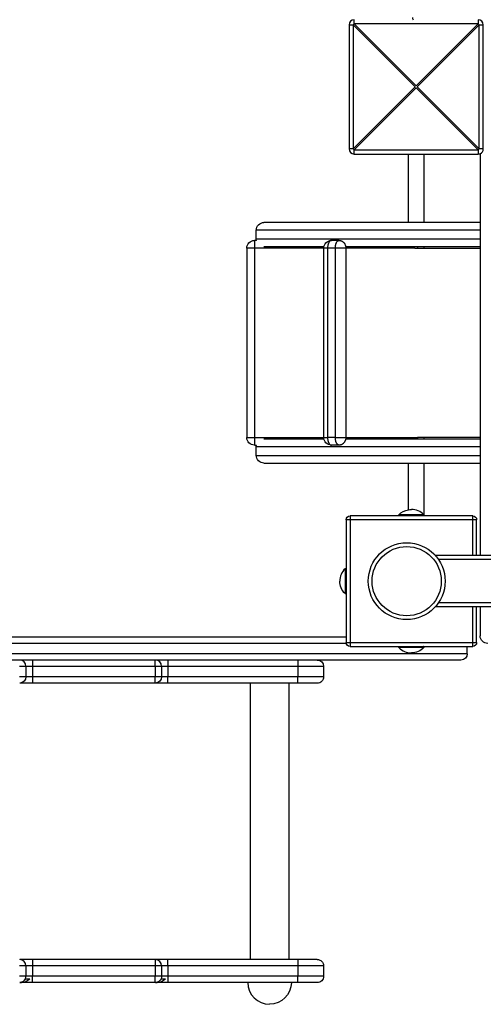
# Model space of a CAD drawing. Units: inches. Extents: x 0 to 29442, y 0 to 8327.
# Drawn here: x 5097 to 5459, y 3869 to 4638 of the extents above; entities that cross this region are included whole.
import ezdxf

# ---------------------------------------------------------------- set-up
doc = ezdxf.new("R2010")
doc.units = ezdxf.units.IN

msp = doc.modelspace()

# ---------------------------------------------------------------- linework, layer by layer
for p, q in [((5354.4, 4634.44), (5357.65, 4634.44)), ((5354.4, 4634.44), (5354.4, 4537.44)), ((5354.4, 4634.44), (5354.4, 4537.44)), ((5357.65, 4634.44), (5358.4, 4635.19)), ((5357.65, 4634.44), (5406.15, 4585.94)), ((5357.65, 4634.44), (5357.65, 4537.44)), ((5358.4, 4635.19), (5358.4, 4638.44)), ((5358.4, 4635.19), (5406.9, 4586.69)), ((5455.4, 4635.19), (5358.4, 4635.19)), ((5455.4, 4635.19), (5406.9, 4586.69)), ((5456.15, 4634.44), (5407.65, 4585.94)), ((5455.4, 4638.44), (5455.4, 4635.19)), ((5455.4, 4635.19), (5456.15, 4634.44)), ((5456.15, 4634.44), (5459.4, 4634.44)), ((5456.15, 4537.44), (5456.15, 4634.44)), ((5459.4, 4619.82), (5459.4, 4634.44)), ((5459.4, 4619.82), (5459.4, 4634.44)), ((5459.4, 4537.44), (5459.4, 4619.82)), ((5357.65, 4537.44), (5406.15, 4585.94)), ((5358.4, 4536.7), (5406.9, 4585.2)), ((5455.4, 4536.7), (5406.9, 4585.2)), ((5456.15, 4537.44), (5407.65, 4585.94)), ((5357.65, 4537.44), (5354.4, 4537.44)), ((5358.4, 4536.7), (5357.65, 4537.44)), ((5358.4, 4533.44), (5358.4, 4536.7)), ((5358.4, 4536.7), (5455.4, 4536.7)), ((5358.4, 4533.44), (5400.9, 4533.44)), ((5358.4, 4533.44), (5400.9, 4533.44)), ((5400.9, 4479.94), (5400.9, 4533.44)), ((5400.9, 4479.94), (5400.9, 4533.44)), ((5400.9, 4533.44), (5412.9, 4533.44)), ((5412.9, 4533.44), (5412.9, 4479.95)), ((5412.9, 4533.44), (5412.9, 4479.95)), ((5412.9, 4533.44), (5455.4, 4533.44)), ((5412.9, 4533.44), (5455.4, 4533.44)), ((5456.15, 4537.44), (5455.4, 4536.7)), ((5455.4, 4536.7), (5455.4, 4533.44)), ((5459.4, 4537.44), (5456.15, 4537.44)), ((5456.9, 4533.74), (5456.9, 4479.94)), ((5456.9, 4533.74), (5456.9, 4479.94)), ((5400.9, 4479.94), (5287.9, 4479.94)), ((5400.9, 4479.94), (5287.9, 4479.94)), ((5412.9, 4479.94), (5400.9, 4479.94)), ((5456.9, 4479.94), (5412.9, 4479.94)), ((5456.9, 4479.94), (5412.9, 4479.94)), ((5456.9, 4479.94), (5456.9, 4460.94)), ((5456.9, 4473.94), (5281.9, 4473.94)), ((5281.9, 4466.94), (5281.9, 4473.94)), ((5281.9, 4466.94), (5281.9, 4473.94)), ((5281.98, 4465.94), (5280.44, 4465.94)), ((5281.98, 4465.94), (5280.44, 4465.94)), ((5280.44, 4465.94), (5280.44, 4459.94)), ((5456.9, 4466.94), (5281.9, 4466.94)), ((5281.98, 4465.94), (5281.9, 4466.94)), ((5281.98, 4465.94), (5281.9, 4466.94)), ((5346.7, 4465.94), (5340.64, 4465.94)), ((5280.44, 4459.94), (5274.44, 4459.94)), ((5274.44, 4459.94), (5274.44, 4311.94)), ((5274.44, 4459.94), (5274.44, 4311.94)), ((5334.64, 4459.94), (5280.44, 4459.94)), ((5280.44, 4459.94), (5280.44, 4311.94)), ((5334.72, 4460.94), (5287.9, 4460.94)), ((5334.64, 4311.94), (5334.64, 4459.94)), ((5337.64, 4459.94), (5334.64, 4459.94)), ((5337.64, 4459.94), (5337.64, 4311.94)), ((5343.7, 4459.94), (5337.64, 4459.94)), ((5351.9, 4459.94), (5343.7, 4459.94)), ((5343.7, 4459.94), (5343.7, 4311.94)), ((5412.9, 4460.94), (5351.82, 4460.94)), ((5405.9, 4459.94), (5351.9, 4459.94)), ((5351.9, 4459.94), (5351.9, 4311.94)), ((5405.9, 4459.94), (5412.9, 4459.94)), ((5407.82, 4460.94), (5407.9, 4459.94)), ((5412.9, 4460.94), (5412.9, 4459.95)), ((5412.9, 4460.94), (5412.9, 4459.95)), ((5456.9, 4460.94), (5412.9, 4460.94)), ((5456.9, 4460.94), (5412.9, 4460.94)), ((5412.9, 4459.94), (5456.9, 4459.94)), ((5412.9, 4459.94), (5456.9, 4459.94)), ((5456.9, 4460.94), (5456.9, 4459.94)), ((5456.9, 4460.94), (5456.9, 4459.94)), ((5456.9, 4459.94), (5456.9, 4311.94)), ((5274.44, 4311.94), (5280.44, 4311.94)), ((5280.44, 4311.94), (5280.44, 4305.94)), ((5280.44, 4311.94), (5334.64, 4311.94)), ((5287.9, 4310.94), (5334.72, 4310.94)), ((5334.64, 4311.94), (5337.64, 4311.94)), ((5343.7, 4311.94), (5337.64, 4311.94)), ((5343.7, 4311.94), (5351.9, 4311.94)), ((5351.82, 4310.94), (5412.9, 4310.94)), ((5351.9, 4311.94), (5407.9, 4311.94)), ((5407.9, 4311.94), (5407.82, 4310.94)), ((5412.9, 4311.94), (5407.9, 4311.94)), ((5456.9, 4311.94), (5412.9, 4311.94)), ((5456.9, 4311.94), (5412.9, 4311.94)), ((5412.9, 4311.94), (5412.9, 4310.94)), ((5412.9, 4311.94), (5412.9, 4310.94)), ((5412.9, 4310.94), (5456.9, 4310.94)), ((5412.9, 4310.94), (5456.9, 4310.94)), ((5456.9, 4311.94), (5456.9, 4310.94)), ((5456.9, 4311.94), (5456.9, 4310.94)), ((5456.9, 4310.94), (5456.9, 4291.94)), ((5280.44, 4305.94), (5281.98, 4305.94)), ((5280.44, 4305.94), (5281.98, 4305.94)), ((5281.9, 4304.94), (5281.98, 4305.94)), ((5281.9, 4304.94), (5281.98, 4305.94)), ((5281.9, 4304.94), (5456.9, 4304.94)), ((5281.9, 4297.94), (5281.9, 4304.94)), ((5281.9, 4297.94), (5281.9, 4304.94)), ((5346.7, 4305.94), (5340.64, 4305.94)), ((5281.9, 4297.94), (5456.9, 4297.94)), ((5287.9, 4291.94), (5400.9, 4291.94)), ((5287.9, 4291.94), (5400.9, 4291.94)), ((5400.9, 4255.45), (5400.9, 4291.94)), ((5400.9, 4255.45), (5400.9, 4291.94)), ((5400.9, 4291.94), (5412.9, 4291.94)), ((5412.9, 4291.94), (5412.9, 4251.49)), ((5412.9, 4291.94), (5412.9, 4251.49)), ((5412.9, 4291.94), (5456.9, 4291.94)), ((5412.9, 4291.94), (5456.9, 4291.94)), ((5456.9, 4291.94), (5456.9, 4219.65)), ((5456.9, 4291.94), (5456.9, 4219.65)), ((5352.19, 4247.65), (5352.19, 4209.04)), ((5352.19, 4247.65), (5352.19, 4209.04)), ((5355.19, 4247.65), (5352.19, 4247.65)), ((5393.8, 4250.65), (5355.19, 4250.65)), ((5393.8, 4250.65), (5355.19, 4250.65)), ((5355.19, 4250.65), (5355.19, 4247.65)), ((5451.2, 4247.65), (5355.19, 4247.65)), ((5355.19, 4247.65), (5355.19, 4151.65)), ((5412.95, 4251.49), (5393.44, 4251.49)), ((5412.59, 4250.65), (5393.8, 4250.65)), ((5412.9, 4250.65), (5412.59, 4250.65)), ((5412.9, 4250.75), (5412.9, 4250.65)), ((5412.9, 4250.75), (5412.9, 4250.65)), ((5451.2, 4250.65), (5412.9, 4250.65)), ((5451.2, 4250.65), (5412.9, 4250.65)), ((5451.2, 4247.65), (5451.2, 4250.65)), ((5451.2, 4219.65), (5451.2, 4247.65)), ((5454.2, 4247.65), (5451.2, 4247.65)), ((5454.2, 4219.65), (5454.2, 4247.65)), ((5454.2, 4219.65), (5454.2, 4247.65)), ((5454.2, 4219.65), (5421.91, 4219.65)), ((5456.9, 4219.65), (5454.2, 4219.65)), ((5456.9, 4219.65), (5454.2, 4219.65)), ((5493.2, 4219.65), (5456.9, 4219.65)), ((5351.35, 4209.4), (5351.35, 4189.89)), ((5995.19, 4216.65), (5424.27, 4216.65)), ((5352.19, 4209.04), (5352.19, 4190.25)), ((5352.19, 4190.25), (5352.19, 4155.95)), ((5352.19, 4190.25), (5352.19, 4155.95)), ((5454.2, 4179.65), (5421.91, 4179.65)), ((5995.19, 4182.65), (5424.26, 4182.65)), ((5451.2, 4151.65), (5451.2, 4179.65)), ((5456.9, 4179.65), (5454.2, 4179.65)), ((5456.9, 4179.65), (5454.2, 4179.65)), ((5454.2, 4151.65), (5454.2, 4179.65)), ((5454.2, 4151.65), (5454.2, 4179.65)), ((5493.19, 4179.65), (5456.9, 4179.65)), ((5456.9, 4179.65), (5456.9, 4156.94)), ((5456.9, 4179.65), (5456.9, 4156.94)), ((5352.19, 4155.94), (4549.36, 4155.94)), ((5352.19, 4155.94), (4549.36, 4155.94)), ((5352.19, 4155.95), (5352.19, 4151.65)), ((5352.28, 4150.94), (4491.9, 4150.94)), ((5352.19, 4151.65), (5355.19, 4151.65)), ((5355.19, 4151.65), (5355.19, 4148.65)), ((5355.19, 4151.65), (5451.2, 4151.65)), ((5355.19, 4148.65), (5446.9, 4148.65)), ((5412.95, 4147.8), (5393.44, 4147.8)), ((5446.9, 4148.65), (5451.2, 4148.65)), ((5446.9, 4148.65), (5451.2, 4148.65)), ((5446.9, 4142.94), (5446.9, 4148.65)), ((5446.9, 4142.94), (5446.9, 4148.65)), ((5451.2, 4148.65), (5451.2, 4151.65)), ((5451.2, 4151.65), (5454.2, 4151.65)), ((5401.9, 4142.94), (4491.9, 4142.94)), ((5446.9, 4142.94), (5401.9, 4142.94)), ((5329.62, 4137.94), (4878.17, 4137.94)), ((5101.84, 4133.04), (5096.84, 4133.04)), ((5101.84, 4133.04), (5101.84, 4124.84)), ((5106.84, 4133.04), (5101.84, 4133.04)), ((5106.84, 4137.94), (5106.84, 4133.04)), ((5202.87, 4133.04), (5106.84, 4133.04)), ((5106.84, 4133.04), (5106.84, 4124.84)), ((5202.87, 4133.04), (5202.87, 4137.94)), ((5202.87, 4133.04), (5202.87, 4124.84)), ((5207.87, 4133.04), (5202.87, 4133.04)), ((5207.87, 4133.04), (5207.87, 4124.84)), ((5212.87, 4133.04), (5207.87, 4133.04)), ((5212.87, 4137.94), (5212.87, 4133.04)), ((5314.51, 4133.04), (5212.87, 4133.04)), ((5212.87, 4133.04), (5212.87, 4124.84)), ((5314.51, 4137.94), (5314.51, 4133.04)), ((5334.51, 4133.04), (5314.51, 4133.04)), ((5314.51, 4133.04), (5314.51, 4124.84)), ((5401.9, 4137.94), (5329.62, 4137.94)), ((5401.9, 4137.94), (5329.62, 4137.94)), ((5334.51, 4133.04), (5334.51, 4124.84)), ((5334.51, 4133.04), (5334.51, 4124.84)), ((5441.9, 4137.94), (5401.9, 4137.94)), ((5441.9, 4137.94), (5401.9, 4137.94)), ((5101.84, 4124.84), (5096.84, 4124.84)), ((5106.84, 4124.84), (5101.84, 4124.84)), ((5106.84, 4124.84), (5106.84, 4119.94)), ((5202.87, 4124.84), (5106.84, 4124.84)), ((5202.87, 4119.94), (5202.87, 4124.84)), ((5207.87, 4124.84), (5202.87, 4124.84)), ((5212.87, 4124.84), (5207.87, 4124.84)), ((5314.51, 4124.84), (5212.87, 4124.84)), ((5212.87, 4119.94), (5212.87, 4124.84)), ((5334.51, 4124.84), (5314.51, 4124.84)), ((5314.51, 4119.94), (5314.51, 4124.84)), ((5106.84, 4119.94), (5096.94, 4119.94)), ((5106.84, 4119.94), (5096.94, 4119.94)), ((5202.87, 4119.94), (5106.84, 4119.94)), ((5202.87, 4119.94), (5106.84, 4119.94)), ((5202.96, 4119.94), (5202.87, 4119.94)), ((5202.96, 4119.94), (5202.87, 4119.94)), ((5212.87, 4119.94), (5202.97, 4119.94)), ((5212.87, 4119.94), (5202.97, 4119.94)), ((5277.32, 4119.94), (5212.87, 4119.94)), ((5277.32, 4119.94), (5212.87, 4119.94)), ((5307.32, 4119.94), (5277.32, 4119.94)), ((5277.32, 3903.94), (5277.32, 4119.94)), ((5277.32, 3903.94), (5277.32, 4119.94)), ((5307.32, 4119.94), (5307.32, 3903.94)), ((5307.32, 4119.94), (5307.32, 3903.94)), ((5314.51, 4119.94), (5307.32, 4119.94)), ((5314.51, 4119.94), (5307.32, 4119.94)), ((5329.61, 4119.94), (5314.51, 4119.94)), ((5329.61, 4119.94), (5314.51, 4119.94)), ((5106.84, 3903.94), (5096.94, 3903.94)), ((5106.84, 3903.94), (5096.94, 3903.94)), ((5202.87, 3903.94), (5106.84, 3903.94)), ((5202.87, 3903.94), (5106.84, 3903.94)), ((5106.84, 3903.94), (5106.84, 3899.04)), ((5202.96, 3903.94), (5202.87, 3903.94)), ((5202.96, 3903.94), (5202.87, 3903.94)), ((5202.87, 3903.94), (5202.87, 3899.04)), ((5212.87, 3903.94), (5202.97, 3903.94)), ((5212.87, 3903.94), (5202.97, 3903.94)), ((5277.33, 3903.94), (5212.87, 3903.94)), ((5277.33, 3903.94), (5212.87, 3903.94)), ((5212.87, 3899.04), (5212.87, 3903.94)), ((5307.32, 3903.94), (5277.33, 3903.94)), ((5314.51, 3903.94), (5307.32, 3903.94)), ((5314.51, 3903.94), (5307.32, 3903.94)), ((5329.61, 3903.94), (5314.51, 3903.94)), ((5329.61, 3903.94), (5314.51, 3903.94)), ((5314.51, 3903.94), (5314.51, 3899.04)), ((5101.84, 3899.04), (5096.84, 3899.04)), ((5101.84, 3899.04), (5101.84, 3890.84)), ((5106.84, 3899.04), (5101.84, 3899.04)), ((5106.84, 3899.04), (5106.84, 3890.84)), ((5202.87, 3899.04), (5106.84, 3899.04)), ((5202.87, 3899.04), (5202.87, 3890.84)), ((5207.87, 3899.04), (5202.87, 3899.04)), ((5207.87, 3899.04), (5207.87, 3890.84)), ((5212.87, 3899.04), (5207.87, 3899.04)), ((5314.51, 3899.04), (5212.87, 3899.04)), ((5212.87, 3899.04), (5212.87, 3890.84)), ((5334.51, 3899.04), (5314.51, 3899.04)), ((5314.51, 3899.04), (5314.51, 3890.84)), ((5334.51, 3899.04), (5334.51, 3890.84)), ((5334.51, 3899.04), (5334.51, 3890.84)), ((5101.84, 3890.84), (5096.84, 3890.84)), ((5101.55, 3888.94), (5104.84, 3888.94)), ((5106.84, 3890.84), (5101.84, 3890.84)), ((5106.84, 3885.94), (5106.84, 3890.84)), ((5202.87, 3890.84), (5106.84, 3890.84)), ((5202.87, 3885.94), (5202.87, 3890.84)), ((5207.87, 3890.84), (5202.87, 3890.84)), ((5207.58, 3888.94), (5210.87, 3888.94)), ((5212.87, 3890.84), (5207.87, 3890.84)), ((5314.51, 3890.84), (5212.87, 3890.84)), ((5212.87, 3890.84), (5212.87, 3885.94)), ((5334.51, 3890.84), (5314.51, 3890.84)), ((5314.51, 3885.94), (5314.51, 3890.84)), ((5096.93, 3885.94), (5096.94, 3885.94)), ((5096.93, 3885.94), (5096.94, 3885.94)), ((5096.99, 3885.94), (5098.3, 3885.94)), ((5096.99, 3885.94), (5098.3, 3885.94)), ((5106.84, 3885.94), (5098.3, 3885.94)), ((5106.84, 3885.94), (5098.3, 3885.94)), ((5202.87, 3885.94), (5106.84, 3885.94)), ((5202.87, 3885.94), (5106.84, 3885.94)), ((5202.96, 3885.94), (5202.87, 3885.94)), ((5202.96, 3885.94), (5202.87, 3885.94)), ((5203.01, 3885.94), (5204.32, 3885.94)), ((5203.01, 3885.94), (5204.32, 3885.94)), ((5212.87, 3885.94), (5204.32, 3885.94)), ((5212.87, 3885.94), (5204.32, 3885.94)), ((5275.32, 3885.94), (5212.87, 3885.94)), ((5275.32, 3885.94), (5212.87, 3885.94)), ((5309.32, 3885.94), (5275.32, 3885.94)), ((5314.51, 3885.94), (5309.32, 3885.94)), ((5314.51, 3885.94), (5309.32, 3885.94)), ((5329.61, 3885.94), (5314.51, 3885.94)), ((5329.61, 3885.94), (5314.51, 3885.94))]:
    msp.add_line(p, q)
for radius in [30.04, 27.04]:
    msp.add_circle((5399.5, 4199.65), radius)
for centre, radius, start, end in [((5407.58, 4640.44), 3.67, 184.08173, 212.93988), ((5358.4, 4634.44), 4, 90, 180), ((5358.4, 4634.44), 4, 90, 180), ((5455.4, 4634.44), 4, 0, 90), ((5455.4, 4634.44), 4, 0, 90), ((5358.4, 4537.44), 4, 180, 270), ((5358.4, 4537.44), 4, 180, 270), ((5455.4, 4537.44), 4, 270, 292.07217), ((5455.4, 4537.44), 4, 270, 292.07217), ((5455.4, 4537.44), 4, 292.07217, 360), ((5403.19, 4242.12), 13.53, 44.16584, 90), ((5403.19, 4242.12), 13.53, 43.85997, 44.16584), ((5403.19, 4242.12), 13.53, 43.85997, 44.16584), ((5360.72, 4199.65), 13.53, 133.85997, 180), ((5360.72, 4199.65), 13.53, 133.85997, 180), ((5403.19, 4157.17), 13.53, 223.85997, 270), ((5412.59, 4148.15), 0.5, 316.13119, 90.03185), ((5096.94, 4133.04), 4.9, 0, 90), ((5202.97, 4133.04), 4.9, 0, 90), ((5096.94, 3899.04), 4.9, 0, 90), ((5202.97, 3899.04), 4.9, 0, 90), ((5096.94, 3890.84), 4.9, 270.61828, 337.23046), ((5097.61, 3896.09), 10.17, 273.88165, 315.3449), ((5096.94, 3890.84), 4.9, 337.23046, 0), ((5203.63, 3896.1), 10.18, 273.90158, 315.34212), ((5096.94, 3890.84), 4.9, 270, 270.61828), ((5096.94, 3890.84), 4.9, 270, 270.61828), ((5292.32, 3885.94), 17, 180, 270), ((5292.32, 3885.94), 17, 180, 270)]:
    msp.add_arc(centre, radius, start, end)
at = {"extrusion": (0, 0, -1)}
for centre, radius, start, end in [((-5287.9, 4473.94), 6, 0.00001, 90.00029), ((-5287.9, 4473.94), 6, 0.00001, 90.00029), ((-5280.44, 4459.94), 6, 0, 90), ((-5280.44, 4459.94), 6, 0, 90), ((-5340.64, 4459.94), 6, 0, 90), ((-5280.44, 4311.94), 6, 270, 0), ((-5280.44, 4311.94), 6, 270, 0), ((-5340.64, 4311.94), 6, 270, 0), ((-5287.9, 4297.94), 6, 269.99971, 359.99999), ((-5287.9, 4297.94), 6, 269.99971, 359.99999), ((-5403.19, 4242.12), 13.53, 43.85997, 80.2226), ((-5403.19, 4242.12), 13.53, 43.85997, 80.2226), ((-5403.19, 4242.12), 13.53, 80.2226, 90), ((-5355.19, 4247.65), 3, 0, 90), ((-5355.19, 4247.65), 3, 0, 90), ((-5393.8, 4251.15), 0.5, 269.99924, 43.86019), ((-5393.8, 4251.15), 0.5, 269.99924, 43.86019), ((-5412.59, 4251.15), 0.5, 232.19893, 270.00146), ((-5412.59, 4251.15), 0.5, 136.11869, 232.20678), ((-5412.59, 4251.15), 0.5, 136.11869, 232.20678), ((-5451.2, 4247.65), 3, 90, 180), ((-5451.2, 4247.65), 3, 90, 180), ((-5351.69, 4209.04), 0.5, 46.13119, 180.03185), ((-5351.69, 4209.04), 0.5, 46.13119, 180.03185), ((-5360.72, 4199.65), 13.53, 313.85997, 0), ((-5360.72, 4199.65), 13.53, 313.85997, 0), ((-5351.69, 4190.25), 0.5, 179.99924, 313.86019), ((-5351.69, 4190.25), 0.5, 179.99924, 313.86019), ((-5462.9, 4156.94), 6, 270, 0), ((-5462.9, 4156.94), 6, 270, 0), ((-5355.19, 4151.65), 3, 270, 0), ((-5393.8, 4148.15), 0.5, 316.13981, 90.00076), ((-5403.19, 4157.17), 13.52, 223.85997, 270), ((-5451.2, 4151.65), 3, 180, 270), ((-5451.2, 4151.65), 3, 180, 270), ((-5441.9, 4142.94), 5, 180, 270), ((-5441.9, 4142.94), 5, 180, 270), ((-5329.61, 4133.04), 4.9, 90.03293, 180.00136), ((-5329.61, 4133.04), 4.9, 90.03293, 180.00136), ((-5096.94, 4124.84), 4.9, 180, 270), ((-5202.97, 4124.84), 4.9, 180, 270), ((-5329.61, 4124.84), 4.9, 180.00018, 270.0002), ((-5329.61, 4124.84), 4.9, 180.00018, 270.0002), ((-5329.61, 3899.04), 4.9, 89.9998, 179.99982), ((-5329.61, 3899.04), 4.9, 89.9998, 179.99982), ((-5096.99, 3890.91), 4.97, 203.32187, 269.99352), ((-5202.97, 3890.84), 4.9, 202.81489, 269.42049), ((-5203.02, 3890.91), 4.97, 203.32195, 269.99344), ((-5202.97, 3890.84), 4.9, 180, 202.81489), ((-5329.61, 3890.84), 4.9, 180.00018, 270.0002), ((-5329.61, 3890.84), 4.9, 180.00018, 270.0002), ((-5202.97, 3890.84), 4.9, 269.42049, 270), ((-5202.97, 3890.84), 4.9, 269.42049, 270), ((-5292.32, 3885.94), 17, 180.00788, 270), ((-5292.32, 3885.94), 17, 180.00788, 270)]:
    msp.add_arc(centre, radius, start, end, dxfattribs=at)
for points in [[(5340.64, 4465.94), (5337.64, 4465.94), (5337.64, 4459.94)], [(5343.7, 4459.94), (5343.7, 4465.94), (5346.7, 4465.94)], [(5346.7, 4465.94), (5351.9, 4465.94), (5351.9, 4459.94)], [(5337.64, 4311.94), (5337.64, 4305.94), (5340.64, 4305.94)], [(5346.7, 4305.94), (5343.7, 4305.94), (5343.7, 4311.94)], [(5351.9, 4311.94), (5351.9, 4305.94), (5346.7, 4305.94)]]:
    msp.add_rational_spline(points, [1, 0.707106781187, 1], degree=2)

doc.saveas('drawing.dxf')
